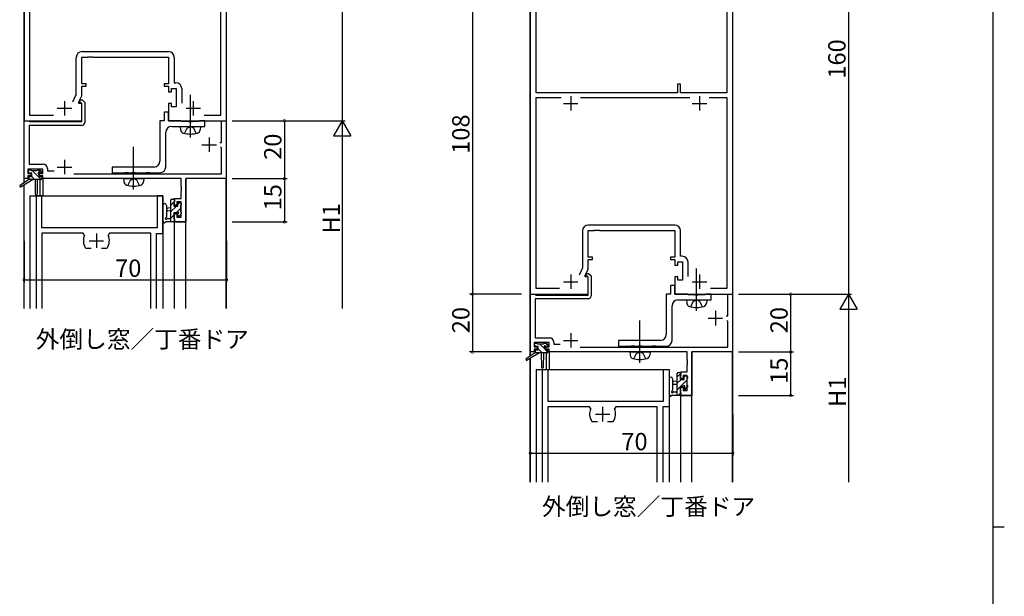
# Model space of a CAD drawing. Extents: x 0 to 1133, y 0 to 806.
# Drawn here: x 768 to 1108, y 403 to 603 of the extents above; entities that cross this region are included whole.
import ezdxf

# ---------------------------------------------------------------- set-up
doc = ezdxf.new("R2010")
doc.units = 0
doc.linetypes.add('YCENTER_1', pattern=[13, 10, -1, 1, -1])
doc.linetypes.add('YHIDDEN_1', pattern=[4, 3, -1])
for name, color, linetype in [('USER1', 3, 'CONTINUOUS'), ('YKK_11', 7, 'CONTINUOUS'), ('YKK_12', 2, 'CONTINUOUS'), ('YKK_13', 4, 'CONTINUOUS'), ('YKK_D', 6, 'CONTINUOUS'), ('YKK_ZWAK', 7, 'CONTINUOUS')]:
    doc.layers.add(name, color=color, linetype=linetype)
doc.styles.get("Standard").update_dxf_attribs({"font": 'ROMANS.SHX', "bigfont": 'EXTFONT.SHX'})

# ---------------------------------------------------------------- blocks, each defined once
blk = doc.blocks.new('A201')
at = {"layer": 'YKK_ZWAK', "color": 254, "linetype": 'Continuous'}
for p, q in [((571, 410), (571, 35)), ((571, 222.5), (573, 222.5))]:
    blk.add_line(p, q, dxfattribs=at)

msp = doc.modelspace()

# ---------------------------------------------------------------- linework, layer by layer
at = {"layer": 'YKK_11', "color": 0, "linetype": 'ByBlock', "lineweight": -2, "ltscale": 0.5}
for p, q in [((839.13, 567.53), (839.13, 667.53)), ((1014.13, 507.53), (1014.13, 667.53)), ((837.2, 569.46), (837.2, 647.52)), ((1012.13, 647.48), (1012.13, 577.23)), ((769.13, 615.53), (769.13, 567.53)), ((771.06, 614.18), (771.06, 569.46)), ((944.13, 615.53), (944.13, 507.53)), ((946.13, 577.23), (946.13, 614.2)), ((787.2, 576.6), (787.2, 589.46)), ((789.13, 580.33), (789.13, 589.53)), ((789.13, 589.53), (791.17, 589.53)), ((789.2, 591.46), (819.06, 591.46)), ((791.17, 589.53), (791.36, 589.65)), ((791.36, 589.65), (791.91, 589.65)), ((791.91, 589.65), (792.09, 589.53)), ((792.09, 589.53), (792.17, 589.53)), ((792.17, 589.53), (792.36, 589.65)), ((792.36, 589.65), (792.91, 589.65)), ((792.91, 589.65), (793.09, 589.53)), ((793.09, 589.53), (819.13, 589.53)), ((819.13, 589.53), (819.13, 580.33)), ((821.06, 589.46), (821.06, 580.66)), ((790.63, 580.33), (789.13, 580.33)), ((789.13, 576.17), (789.13, 579.53)), ((789.13, 579.53), (790.63, 579.53)), ((790.63, 579.53), (790.63, 580.33)), ((819.13, 580.33), (817.63, 580.33)), ((817.63, 580.33), (817.63, 579.53)), ((817.63, 579.53), (819.13, 579.53)), ((819.13, 579.53), (819.13, 577.53)), ((820.13, 577.53), (820.13, 578.73)), ((820.13, 578.73), (821.73, 578.73)), ((821.06, 580.66), (821.66, 580.66)), ((821.73, 578.73), (821.73, 572.33)), ((823.66, 578.66), (823.66, 573.63)), ((996.03, 580.23), (995.03, 580.23)), ((995.03, 580.23), (995.03, 577.23)), ((996.03, 577.23), (996.03, 580.23)), ((786.04, 574.1), (787.2, 576.6)), ((788.13, 574.03), (789.13, 576.17)), ((819.13, 577.53), (820.13, 577.53)), ((995.03, 577.23), (946.13, 577.23)), ((946.13, 509.53), (946.13, 575.6)), ((946.13, 575.6), (954.78, 575.6)), ((961.48, 575.6), (999.28, 575.6)), ((1012.13, 577.23), (996.03, 577.23)), ((1005.98, 575.6), (1012.13, 575.6)), ((1005.98, 575.6), (1012.13, 575.6)), ((1012.13, 575.6), (1012.13, 509.53)), ((788.13, 573.53), (788.13, 574.03)), ((789.13, 573.53), (788.13, 573.53)), ((788.32, 573.95), (788.69, 574.73)), ((788.46, 573.73), (788.32, 573.95)), ((788.83, 573.73), (788.46, 573.73)), ((788.69, 574.73), (789.25, 574.73)), ((789.13, 573.43), (788.83, 573.73)), ((789.13, 567.53), (789.13, 573.53)), ((789.13, 567.23), (789.13, 573.43)), ((789.25, 574.73), (790.13, 573.84)), ((790.13, 573.84), (790.13, 566.93)), ((820.13, 573.53), (819.13, 573.53)), ((819.13, 573.53), (819.13, 567.53)), ((820.13, 572.33), (820.13, 573.53)), ((821.73, 572.33), (820.13, 572.33)), ((771.06, 569.46), (779.32, 569.46)), ((819.13, 570.53), (817.63, 570.53)), ((817.63, 570.53), (817.63, 567.53)), ((819.13, 567.53), (819.13, 570.53)), ((831.44, 569.46), (837.2, 569.46)), ((831.44, 569.46), (837.2, 569.46)), ((769.13, 567.53), (789.13, 567.53)), ((769.23, 547.53), (769.23, 567.53)), ((769.23, 567.53), (770.66, 567.53)), ((770.66, 567.53), (770.86, 567.38)), ((770.86, 567.38), (771.05, 567.23)), ((789.13, 565.93), (770.86, 565.93)), ((770.86, 565.93), (770.86, 552.46)), ((771.05, 567.23), (789.13, 567.23)), ((817.63, 567.53), (816.13, 567.53)), ((816.13, 567.53), (816.13, 553.53)), ((819.13, 567.53), (839.13, 567.53)), ((823.46, 567.53), (819.13, 567.53)), ((820.13, 565.53), (831.63, 565.53)), ((823.63, 567.43), (823.46, 567.53)), ((823.81, 567.33), (823.63, 567.43)), ((825.96, 567.33), (823.81, 567.33)), ((826.15, 567.18), (825.96, 567.33)), ((827.11, 567.18), (826.15, 567.18)), ((827.3, 567.33), (827.11, 567.18)), ((829.46, 567.33), (827.3, 567.33)), ((829.63, 567.43), (829.46, 567.33)), ((829.81, 567.53), (829.63, 567.43)), ((831.63, 567.53), (829.81, 567.53)), ((831.63, 565.53), (831.63, 567.53)), ((837.4, 560.03), (837.4, 567.53)), ((837.4, 567.53), (839.03, 567.53)), ((839.03, 567.53), (839.03, 547.53)), ((818.13, 551.53), (818.13, 563.53)), ((836.83, 560.03), (837.4, 560.03)), ((837.4, 558.13), (837.1, 558.43)), ((837.4, 549.16), (837.4, 558.13)), ((770.86, 552.46), (775.76, 552.46)), ((814.13, 551.53), (799.63, 551.53)), ((799.63, 551.53), (799.63, 549.53)), ((775.63, 550.83), (770.43, 550.83)), ((770.43, 550.83), (770.43, 549.33)), ((770.43, 549.33), (771.53, 549.33)), ((771.53, 548.53), (770.43, 548.53)), ((770.43, 548.53), (770.43, 547.53)), ((771.53, 549.33), (771.53, 548.53)), ((774.53, 548.53), (774.53, 549.33)), ((774.53, 549.33), (775.63, 549.33)), ((775.63, 548.53), (774.53, 548.53)), ((775.63, 549.33), (775.63, 550.83)), ((775.63, 547.53), (775.63, 548.53)), ((777.26, 550.96), (777.26, 550.23)), ((777.26, 550.23), (779.52, 550.23)), ((786.33, 549.16), (837.4, 549.16)), ((799.63, 549.53), (803.96, 549.53)), ((803.96, 549.53), (804.15, 549.67)), ((804.15, 549.67), (805.11, 549.67)), ((805.11, 549.67), (805.3, 549.53)), ((805.3, 549.53), (806.36, 549.53)), ((806.36, 549.53), (806.55, 549.67)), ((806.55, 549.67), (807.51, 549.67)), ((807.51, 549.67), (807.7, 549.53)), ((807.7, 549.53), (811.36, 549.53)), ((811.36, 549.53), (811.55, 549.67)), ((811.55, 549.67), (812.51, 549.67)), ((812.51, 549.67), (812.7, 549.53)), ((812.7, 549.53), (816.13, 549.53)), ((770.43, 547.53), (769.23, 547.53)), ((823.4, 547.53), (775.63, 547.53)), ((823.4, 544.99), (823.4, 547.53)), ((823.52, 544.8), (823.4, 544.99)), ((823.52, 544.25), (823.52, 544.8)), ((839.03, 547.53), (825.03, 547.53)), ((825.03, 547.53), (825.03, 532.53)), ((823.4, 544.07), (823.52, 544.25)), ((823.4, 543.99), (823.4, 544.07)), ((823.52, 543.8), (823.4, 543.99)), ((823.4, 543.07), (823.52, 543.25)), ((823.4, 540.63), (823.4, 543.07)), ((823.52, 543.25), (823.52, 543.8)), ((821.13, 538.33), (821.13, 540.63)), ((821.13, 540.63), (823.4, 540.63)), ((821.93, 538.33), (821.13, 538.33)), ((823.4, 539.43), (821.93, 539.43)), ((821.93, 539.43), (821.93, 538.33)), ((823.4, 534.16), (823.4, 539.43)), ((821.13, 532.53), (821.13, 535.33)), ((821.13, 535.33), (821.93, 535.33)), ((821.93, 535.33), (821.93, 534.16)), ((825.03, 532.53), (821.13, 532.53)), ((821.93, 534.16), (823.4, 534.16)), ((994.06, 531.46), (964.2, 531.46)), ((962.2, 529.46), (962.2, 516.6)), ((964.13, 520.33), (964.13, 529.53)), ((964.13, 529.53), (966.17, 529.53)), ((966.17, 529.53), (966.36, 529.65)), ((966.36, 529.65), (966.91, 529.65)), ((966.91, 529.65), (967.09, 529.53)), ((967.09, 529.53), (967.17, 529.53)), ((967.17, 529.53), (967.36, 529.65)), ((967.36, 529.65), (967.91, 529.65)), ((967.91, 529.65), (968.09, 529.53)), ((968.09, 529.53), (994.13, 529.53)), ((994.13, 529.53), (994.13, 520.33)), ((996.06, 520.66), (996.06, 529.46)), ((965.63, 520.33), (964.13, 520.33)), ((964.13, 516.17), (964.13, 519.53)), ((964.13, 519.53), (965.63, 519.53)), ((965.63, 519.53), (965.63, 520.33)), ((994.13, 520.33), (992.63, 520.33)), ((992.63, 520.33), (992.63, 519.53)), ((992.63, 519.53), (994.13, 519.53)), ((994.13, 519.53), (994.13, 517.53)), ((994.13, 517.53), (995.13, 517.53)), ((995.13, 517.53), (995.13, 518.73)), ((995.13, 518.73), (996.73, 518.73)), ((996.66, 520.66), (996.06, 520.66)), ((996.73, 518.73), (996.73, 512.33)), ((998.66, 513.63), (998.66, 518.66)), ((962.2, 516.6), (961.04, 514.1)), ((963.13, 514.03), (964.13, 516.17)), ((963.13, 513.53), (963.13, 514.03)), ((963.32, 513.95), (963.69, 514.73)), ((963.69, 514.73), (964.25, 514.73)), ((964.25, 514.73), (965.13, 513.84)), ((964.13, 513.53), (963.13, 513.53)), ((963.46, 513.73), (963.32, 513.95)), ((963.83, 513.73), (963.46, 513.73)), ((964.13, 513.43), (963.83, 513.73)), ((964.13, 507.53), (964.13, 513.53)), ((964.13, 507.23), (964.13, 513.43)), ((965.13, 513.84), (965.13, 506.93)), ((995.13, 513.53), (994.13, 513.53)), ((994.13, 513.53), (994.13, 507.53)), ((995.13, 512.33), (995.13, 513.53)), ((996.73, 512.33), (995.13, 512.33)), ((944.13, 507.53), (964.13, 507.53)), ((944.23, 487.53), (944.23, 507.53)), ((944.23, 507.53), (945.66, 507.53)), ((945.66, 507.53), (945.86, 507.38)), ((945.86, 507.38), (946.05, 507.23)), ((946.05, 507.23), (964.13, 507.23)), ((954.29, 509.53), (946.13, 509.53)), ((992.63, 507.53), (991.13, 507.53)), ((991.13, 507.53), (991.13, 493.53)), ((994.13, 510.53), (992.63, 510.53)), ((992.63, 510.53), (992.63, 507.53)), ((994.13, 507.53), (994.13, 510.53)), ((994.13, 507.53), (1014.13, 507.53)), ((998.46, 507.53), (994.13, 507.53)), ((998.63, 507.43), (998.46, 507.53)), ((998.81, 507.33), (998.63, 507.43)), ((1000.96, 507.33), (998.81, 507.33)), ((1001.15, 507.18), (1000.96, 507.33)), ((1002.11, 507.18), (1001.15, 507.18)), ((1002.3, 507.33), (1002.11, 507.18)), ((1004.46, 507.33), (1002.3, 507.33)), ((1004.63, 507.43), (1004.46, 507.33)), ((1004.81, 507.53), (1004.63, 507.43)), ((1006.63, 507.53), (1004.81, 507.53)), ((1012.13, 509.53), (1006.47, 509.53)), ((1006.63, 505.53), (1006.63, 507.53)), ((1012.4, 500.03), (1012.4, 507.53)), ((1012.4, 507.53), (1014.03, 507.53)), ((1014.03, 507.53), (1014.03, 487.53)), ((964.13, 505.93), (945.86, 505.93)), ((945.86, 505.93), (945.86, 492.46)), ((995.13, 505.53), (1006.63, 505.53)), ((993.13, 491.53), (993.13, 503.53)), ((1011.83, 500.03), (1012.4, 500.03)), ((1012.4, 498.13), (1012.1, 498.43)), ((1012.4, 489.16), (1012.4, 498.13)), ((950.63, 490.83), (945.43, 490.83)), ((945.43, 490.83), (945.43, 489.33)), ((945.86, 492.46), (950.76, 492.46)), ((950.63, 489.33), (950.63, 490.83)), ((952.26, 490.96), (952.26, 490.23)), ((952.26, 490.23), (954.52, 490.23)), ((989.13, 491.53), (974.63, 491.53)), ((974.63, 491.53), (974.63, 489.53)), ((945.43, 487.53), (944.23, 487.53)), ((945.43, 489.33), (946.53, 489.33)), ((946.53, 488.53), (945.43, 488.53)), ((945.43, 488.53), (945.43, 487.53)), ((946.53, 489.33), (946.53, 488.53)), ((949.53, 488.53), (949.53, 489.33)), ((949.53, 489.33), (950.63, 489.33)), ((950.63, 488.53), (949.53, 488.53)), ((950.63, 487.53), (950.63, 488.53)), ((998.4, 487.53), (950.63, 487.53)), ((961.33, 489.16), (1012.4, 489.16)), ((974.63, 489.53), (978.96, 489.53)), ((978.96, 489.53), (979.15, 489.67)), ((979.15, 489.67), (980.11, 489.67)), ((980.11, 489.67), (980.3, 489.53)), ((980.3, 489.53), (981.36, 489.53)), ((981.36, 489.53), (981.55, 489.67)), ((981.55, 489.67), (982.51, 489.67)), ((982.51, 489.67), (982.7, 489.53)), ((982.7, 489.53), (986.36, 489.53)), ((986.36, 489.53), (986.55, 489.67)), ((986.55, 489.67), (987.51, 489.67)), ((987.51, 489.67), (987.7, 489.53)), ((987.7, 489.53), (991.13, 489.53)), ((998.4, 484.99), (998.4, 487.53)), ((1014.03, 487.53), (1000.03, 487.53)), ((1000.03, 487.53), (1000.03, 472.53)), ((998.52, 484.8), (998.4, 484.99)), ((998.4, 484.07), (998.52, 484.25)), ((998.4, 483.99), (998.4, 484.07)), ((998.52, 483.8), (998.4, 483.99)), ((998.52, 484.25), (998.52, 484.8)), ((998.52, 483.25), (998.52, 483.8)), ((996.13, 478.33), (996.13, 480.63)), ((996.13, 480.63), (998.4, 480.63)), ((998.4, 483.07), (998.52, 483.25)), ((998.4, 480.63), (998.4, 483.07)), ((996.93, 478.33), (996.13, 478.33)), ((998.4, 479.43), (996.93, 479.43)), ((996.93, 479.43), (996.93, 478.33)), ((998.4, 474.16), (998.4, 479.43)), ((996.13, 472.53), (996.13, 475.33)), ((996.13, 475.33), (996.93, 475.33)), ((996.93, 475.33), (996.93, 474.16)), ((996.93, 474.16), (998.4, 474.16)), ((1000.03, 472.53), (996.13, 472.53))]:
    msp.add_line(p, q, dxfattribs=at)
at = {"layer": 'YKK_11', "color": 2, "ltscale": 0.5}
for p, q in [((958.13, 576.03), (958.13, 571.03)), ((1002.63, 576.03), (1002.63, 571.03)), ((780.63, 571.83), (785.63, 571.83)), ((783.13, 574.33), (783.13, 569.33)), ((825.13, 571.83), (830.13, 571.83)), ((827.63, 574.33), (827.63, 569.33)), ((955.63, 573.53), (960.63, 573.53)), ((1000.13, 573.53), (1005.13, 573.53)), ((833.13, 561.73), (833.13, 556.73)), ((830.63, 559.23), (835.63, 559.23)), ((780.63, 551.53), (785.63, 551.53)), ((783.13, 554.03), (783.13, 549.03)), ((958.13, 514.33), (958.13, 509.33)), ((1002.63, 514.33), (1002.63, 509.33)), ((955.63, 511.83), (960.63, 511.83)), ((1000.13, 511.83), (1005.13, 511.83)), ((1008.13, 501.73), (1008.13, 496.73)), ((1005.63, 499.23), (1010.63, 499.23)), ((958.13, 494.03), (958.13, 489.03)), ((955.63, 491.53), (960.63, 491.53))]:
    msp.add_line(p, q, dxfattribs=at)
at = {"layer": 'YKK_11', "ltscale": 1.5}
for p, q in [((775.26, 541.53), (773.33, 541.53)), ((773.33, 541.53), (773.33, 502.53)), ((775.26, 530.53), (775.26, 541.53)), ((817.13, 541.53), (815.2, 541.53)), ((815.2, 541.53), (815.2, 530.53)), ((817.13, 528.53), (817.13, 541.53)), ((815.2, 530.53), (775.26, 530.53)), ((789.58, 528.6), (775.26, 528.6)), ((775.26, 528.6), (775.26, 502.53)), ((790.04, 527.89), (789.58, 528.6)), ((798.68, 528.6), (798.23, 527.89)), ((813, 528.6), (798.68, 528.6)), ((813, 502.53), (813, 528.6)), ((814.93, 502.53), (814.93, 528.53)), ((814.93, 528.53), (817.13, 528.53)), ((790.69, 523.33), (790.44, 523.46)), ((792.38, 523.33), (790.69, 523.33)), ((797.58, 523.33), (795.88, 523.33)), ((797.83, 523.46), (797.58, 523.33)), ((948.33, 442.53), (948.33, 481.53)), ((948.33, 481.53), (950.26, 481.53)), ((950.26, 481.53), (950.26, 470.53)), ((990.2, 470.53), (990.2, 481.53)), ((990.2, 481.53), (992.13, 481.53)), ((992.13, 481.53), (992.13, 468.53)), ((950.26, 470.53), (990.2, 470.53)), ((964.58, 468.6), (950.26, 468.6)), ((950.26, 468.6), (950.26, 442.53)), ((965.04, 467.89), (964.58, 468.6)), ((973.68, 468.6), (973.23, 467.89)), ((988, 468.6), (973.68, 468.6)), ((988, 442.53), (988, 468.6)), ((992.13, 468.53), (989.93, 468.53)), ((989.93, 468.53), (989.93, 442.53)), ((965.69, 463.33), (965.44, 463.46)), ((967.38, 463.33), (965.69, 463.33)), ((972.58, 463.33), (970.88, 463.33)), ((972.83, 463.46), (972.58, 463.33))]:
    msp.add_line(p, q, dxfattribs=at)
at = {"layer": 'YKK_11', "color": 0, "linetype": 'ByBlock', "lineweight": -2, "ltscale": 0.5}
for centre, radius, start, end in [((789.2, 589.46), 2, 90, 180), ((819.06, 589.46), 2, 0, 90), ((821.66, 578.66), 2, 0, 90), ((789.13, 566.93), 1, 270, 360), ((820.13, 563.53), 2, 90, 180), ((775.76, 550.96), 1.5, 0, 90), ((814.13, 553.53), 2, 270, 360), ((816.13, 551.53), 2, 270, 360), ((964.2, 529.46), 2, 90, 180), ((994.06, 529.46), 2, 0, 90), ((996.66, 518.66), 2, 0, 90), ((964.13, 506.93), 1, 270, 360), ((995.13, 503.53), 2, 90, 180), ((950.76, 490.96), 1.5, 0, 90), ((989.13, 493.53), 2, 270, 360), ((991.13, 491.53), 2, 270, 360)]:
    msp.add_arc(centre, radius, start, end, dxfattribs=at)
at = {"layer": 'YKK_11', "ltscale": 1.5}
for centre, start, end in [((794.13, 526.03), 155.5436, 214.8499), ((794.13, 526.03), 325.1501, 24.4564), ((969.13, 466.03), 155.5436, 214.8499), ((969.13, 466.03), 325.1501, 24.4564)]:
    msp.add_arc(centre, 4.5, start, end, dxfattribs=at)
at = {"layer": 'YKK_12', "ltscale": 1.5}
for p, q in [((769.13, 546.09), (769.13, 717.53)), ((839.13, 502.53), (839.13, 717.53)), ((944.13, 486.09), (944.13, 717.53)), ((1014.13, 442.53), (1014.13, 717.53)), ((769.13, 502.53), (769.13, 545.3)), ((769.13, 502.53), (769.13, 545.3)), ((769.13, 502.53), (769.13, 545.3)), ((769.23, 546.16), (769.23, 547.53)), ((770.83, 547.53), (769.23, 547.53)), ((769.23, 502.53), (769.23, 545.36)), ((774.63, 547.23), (774.63, 541.53)), ((823.1, 547.53), (775.33, 547.53)), ((775.63, 547.53), (775.63, 541.53)), ((825.03, 502.53), (825.03, 547.53)), ((839.03, 547.53), (825.03, 547.53)), ((839.03, 502.53), (839.03, 547.53)), ((771.13, 541.53), (817.13, 541.53)), ((771.13, 541.53), (771.13, 502.53)), ((817.13, 541.53), (817.13, 502.53)), ((821.13, 502.53), (821.13, 532.53)), ((821.13, 532.53), (825.03, 532.53)), ((944.23, 486.16), (944.23, 487.53)), ((945.83, 487.53), (944.23, 487.53)), ((949.63, 487.23), (949.63, 481.53)), ((998.1, 487.53), (950.33, 487.53)), ((950.63, 487.53), (950.63, 481.53)), ((1000.03, 442.53), (1000.03, 487.53)), ((1014.03, 487.53), (1000.03, 487.53)), ((1014.03, 442.53), (1014.03, 487.53)), ((944.13, 442.53), (944.13, 485.3)), ((944.13, 442.53), (944.13, 485.3)), ((944.13, 442.53), (944.13, 485.3)), ((944.23, 442.53), (944.23, 485.36)), ((946.13, 481.53), (992.13, 481.53)), ((946.13, 481.53), (946.13, 442.53)), ((992.13, 481.53), (992.13, 442.53)), ((996.13, 442.53), (996.13, 472.53)), ((996.13, 472.53), (1000.03, 472.53))]:
    msp.add_line(p, q, dxfattribs=at)
at = {"layer": 'YKK_12', "color": 2}
for p, q in [((794.13, 528.53), (794.13, 523.53)), ((791.63, 526.03), (796.63, 526.03)), ((969.13, 468.53), (969.13, 463.53)), ((966.63, 466.03), (971.63, 466.03))]:
    msp.add_line(p, q, dxfattribs=at)
at = {"layer": 'YKK_13', "linetype": 'YCENTER_1', "ltscale": 1.5}
for p, q in [((826.63, 561.77), (826.63, 576.46)), ((807.03, 543.77), (807.03, 558.46)), ((1001.63, 501.77), (1001.63, 516.46)), ((982.03, 483.77), (982.03, 498.46))]:
    msp.add_line(p, q, dxfattribs=at)
at = {"layer": 'YKK_13', "ltscale": 1.5}
for p, q in [((823.13, 565.53), (823.23, 564.41)), ((823.13, 565.53), (830.13, 565.53)), ((830.13, 565.53), (830.03, 564.41)), ((770.63, 549.73), (770.63, 550.23)), ((770.93, 550.53), (771.43, 550.53)), ((771.83, 549.43), (770.93, 549.43)), ((771.13, 548.23), (771.83, 548.23)), ((771.63, 550.33), (773.73, 550.33)), ((772.78, 547.23), (771.78, 548.23)), ((771.83, 548.23), (771.83, 549.43)), ((775.03, 547.23), (771.93, 550.33)), ((773.93, 550.53), (774.53, 550.53)), ((775.07, 549.43), (773.97, 550.53)), ((774.23, 548.97), (774.23, 548.23)), ((774.23, 548.23), (775.03, 548.23)), ((775.03, 549.43), (774.69, 549.43)), ((774.74, 550.44), (775.24, 549.94)), ((770.83, 547.23), (767.77, 545.18)), ((772.33, 547.23), (768.09, 544.67)), ((770.83, 547.93), (770.83, 547.23)), ((775.03, 547.23), (770.83, 547.23)), ((772.93, 547.23), (773.03, 542.22)), ((773.73, 547.23), (773.63, 542.22)), ((775.33, 547.93), (775.33, 547.53)), ((803.53, 547.53), (803.63, 546.41)), ((803.53, 547.53), (810.53, 547.53)), ((810.53, 547.53), (810.43, 546.41)), ((817.13, 538.25), (817.13, 533.09)), ((818.33, 538.25), (818.34, 534.29)), ((819.93, 532.53), (819.93, 540.13)), ((819.93, 538.37), (821.13, 539.57)), ((819.93, 536.13), (821.83, 538.03)), ((820.23, 540.43), (820.83, 540.43)), ((820.93, 539.33), (820.93, 538.03)), ((820.93, 538.03), (822.33, 538.03)), ((821.13, 540.13), (821.13, 539.53)), ((822.33, 538.53), (823.03, 539.23)), ((822.33, 538.03), (822.33, 538.93)), ((822.63, 539.23), (823.13, 539.23)), ((823.23, 538.23), (823.23, 536.13)), ((823.43, 538.93), (823.43, 538.43)), ((819.93, 537.43), (818.79, 537.32)), ((819.93, 536.23), (818.79, 536.33)), ((819.93, 533.88), (820.93, 534.88)), ((821.87, 535.63), (820.93, 535.63)), ((820.93, 535.63), (820.93, 533.63)), ((821.68, 535.63), (823.23, 537.18)), ((822.33, 534.83), (822.33, 535.16)), ((823.34, 535.11), (822.84, 534.61)), ((823.43, 535.93), (823.43, 535.33)), ((820.83, 532.53), (818.15, 532.53)), ((818.75, 533.73), (819.93, 533.73)), ((820.82, 532.53), (821.13, 532.84)), ((821.13, 533.43), (821.13, 532.83)), ((998.13, 505.53), (998.23, 504.41)), ((998.13, 505.53), (1005.13, 505.53)), ((1005.13, 505.53), (1005.03, 504.41)), ((945.63, 489.73), (945.63, 490.23)), ((945.93, 490.53), (946.43, 490.53)), ((946.63, 490.33), (948.73, 490.33)), ((949.23, 488.47), (947.38, 490.33)), ((948.93, 490.53), (949.53, 490.53)), ((950.32, 489.63), (949.42, 490.53)), ((949.74, 490.44), (950.24, 489.94)), ((945.83, 487.23), (942.77, 485.18)), ((947.33, 487.23), (943.09, 484.67)), ((946.03, 489.43), (945.63, 489.82)), ((945.83, 487.93), (945.83, 487.23)), ((945.99, 487.23), (945.83, 487.38)), ((950.03, 487.23), (945.83, 487.23)), ((946.83, 489.43), (945.93, 489.43)), ((946.13, 488.23), (946.83, 488.23)), ((946.83, 488.23), (946.83, 489.43)), ((948.23, 487.23), (946.83, 488.62)), ((947.93, 487.23), (948.03, 482.22)), ((948.73, 487.23), (948.63, 482.22)), ((949.23, 488.97), (949.23, 488.23)), ((949.23, 488.23), (950.03, 488.23)), ((950.3, 487.4), (949.48, 488.23)), ((950.03, 489.43), (949.69, 489.43)), ((950.33, 487.93), (950.33, 487.53)), ((978.53, 487.53), (978.63, 486.41)), ((978.53, 487.53), (985.53, 487.53)), ((985.53, 487.53), (985.43, 486.41)), ((994.93, 478.93), (996.13, 480.13)), ((994.93, 472.53), (994.93, 480.13)), ((995.23, 480.43), (995.83, 480.43)), ((996.13, 480.13), (996.13, 479.53)), ((992.13, 478.25), (992.13, 473.09)), ((993.33, 478.25), (993.34, 474.29)), ((994.93, 477.43), (993.79, 477.32)), ((994.93, 476.69), (996.27, 478.03)), ((995.93, 479.33), (995.93, 478.03)), ((995.93, 478.03), (997.33, 478.03)), ((996.12, 475.63), (998.23, 477.74)), ((997.33, 478.03), (997.33, 478.93)), ((997.63, 479.23), (998.13, 479.23)), ((998.23, 478.23), (998.23, 476.13)), ((998.43, 478.93), (998.43, 478.43)), ((993.75, 473.73), (994.93, 473.73)), ((994.93, 476.23), (993.79, 476.33)), ((994.93, 474.44), (995.93, 475.44)), ((995.26, 472.53), (996.13, 473.4)), ((996.87, 475.63), (995.93, 475.63)), ((995.93, 475.63), (995.93, 473.63)), ((996.13, 473.43), (996.13, 472.83)), ((997.33, 474.83), (997.33, 475.16)), ((997.39, 474.65), (998.43, 475.7)), ((998.34, 475.11), (997.84, 474.61)), ((998.43, 475.93), (998.43, 475.33)), ((995.83, 472.53), (993.15, 472.53))]:
    msp.add_line(p, q, dxfattribs=at)
at = {"layer": 'YKK_13', "linetype": 'YHIDDEN_1', "ltscale": 1.5}
for p, q in [((825.49, 564.98), (826.63, 565.59)), ((827.78, 564.98), (826.63, 565.59)), ((824.58, 563.16), (825.49, 564.98)), ((828.68, 563.16), (827.78, 564.98)), ((804.98, 545.16), (805.89, 546.98)), ((805.89, 546.98), (807.03, 547.59)), ((808.18, 546.98), (807.03, 547.59)), ((809.08, 545.16), (808.18, 546.98)), ((999.58, 503.16), (1000.49, 504.98)), ((1000.49, 504.98), (1001.63, 505.59)), ((1002.78, 504.98), (1001.63, 505.59)), ((1003.68, 503.16), (1002.78, 504.98)), ((979.98, 485.16), (980.89, 486.98)), ((980.89, 486.98), (982.03, 487.59)), ((983.18, 486.98), (982.03, 487.59)), ((984.08, 485.16), (983.18, 486.98))]:
    msp.add_line(p, q, dxfattribs=at)
at = {"layer": 'YKK_13', "ltscale": 1.5}
for centre, radius, start, end in [((824.53, 564.52), 1.3, 185, 254.1191), ((826.63, 571.93), 9, 254.1191, 285.8809), ((828.74, 564.52), 1.3, 285.8809, 355), ((770.93, 550.23), 0.3, 90, 180), ((770.93, 549.73), 0.3, 180, 270), ((771.13, 547.93), 0.3, 90, 180), ((771.43, 550.33), 0.2, 0, 90), ((773.93, 550.33), 0.2, 90, 180), ((774.23, 549.43), 0.25, 33.0557, 236.9443), ((773.93, 548.97), 0.3, 0, 56.9443), ((774.69, 549.73), 0.3, 213.0557, 270), ((774.53, 550.23), 0.3, 45, 90), ((775.03, 549.73), 0.3, 270, 45), ((775.03, 547.93), 0.3, 0, 90), ((767.93, 544.93), 0.3, 123.769, 301.0615), ((775.03, 547.53), 0.3, 270, 0), ((804.93, 546.52), 1.3, 185, 254.1191), ((807.03, 553.93), 9, 254.1191, 285.8809), ((809.14, 546.52), 1.3, 285.8809, 355), ((773.33, 542.22), 0.3, 181.1696, 358.8554), ((817.73, 538.25), 0.6, 0.0402, 180.0402), ((820.23, 540.13), 0.3, 90, 180), ((820.83, 540.13), 0.3, 0, 90), ((820.93, 539.53), 0.2, 270, 0), ((822.63, 538.93), 0.3, 90, 180), ((823.13, 538.93), 0.3, 0, 90), ((823.23, 538.43), 0.2, 270, 0), ((818.83, 536.83), 0.5, 95.0921, 264.9079), ((821.87, 535.93), 0.3, 270, 326.9443), ((822.33, 535.63), 0.25, 303.0557, 146.9443), ((822.63, 535.16), 0.3, 123.0557, 180), ((822.63, 534.83), 0.3, 180, 315), ((823.23, 535.93), 0.2, 0, 90), ((823.13, 535.33), 0.3, 315, 0), ((817.43, 533.09), 0.3, 180, 229.4712), ((817.04, 532.63), 0.3, 349.4712, 49.4712), ((817.63, 532.53), 0.3, 169.4712, 330), ((818.15, 532.23), 0.3, 90, 150), ((818.23, 533.73), 0.3, 109.1898, 330), ((818.04, 534.29), 0.3, 289.1898, 0.0402), ((818.75, 533.43), 0.3, 90, 150), ((820.83, 532.83), 0.3, 270, 0), ((820.93, 533.43), 0.2, 360, 90), ((999.53, 504.52), 1.3, 185, 254.1191), ((1003.74, 504.52), 1.3, 285.8809, 355), ((1001.63, 511.93), 9, 254.1191, 285.8809), ((945.93, 490.23), 0.3, 90, 180), ((946.43, 490.33), 0.2, 0, 90), ((948.93, 490.33), 0.2, 90, 180), ((949.53, 490.23), 0.3, 45, 90), ((945.93, 489.73), 0.3, 180, 270), ((946.13, 487.93), 0.3, 90, 180), ((949.23, 489.43), 0.25, 33.0557, 236.9443), ((948.93, 488.97), 0.3, 0, 56.9443), ((949.69, 489.73), 0.3, 213.0557, 270), ((950.03, 489.73), 0.3, 270, 45), ((950.03, 487.93), 0.3, 0, 90), ((950.03, 487.53), 0.3, 270, 0), ((942.93, 484.93), 0.3, 123.769, 301.0615), ((979.93, 486.52), 1.3, 185, 254.1191), ((982.03, 493.93), 9, 254.1191, 285.8809), ((984.14, 486.52), 1.3, 285.8809, 355), ((948.33, 482.22), 0.3, 181.1696, 358.8554), ((995.23, 480.13), 0.3, 90, 180), ((995.83, 480.13), 0.3, 0, 90), ((992.73, 478.25), 0.6, 0.0402, 180.0402), ((993.83, 476.83), 0.5, 95.0921, 264.9079), ((995.93, 479.53), 0.2, 270, 0), ((997.63, 478.93), 0.3, 90, 180), ((998.13, 478.93), 0.3, 0, 90), ((998.23, 478.43), 0.2, 270, 0), ((993.23, 473.73), 0.3, 109.1898, 330), ((993.04, 474.29), 0.3, 289.1898, 0.0402), ((993.75, 473.43), 0.3, 90, 150), ((995.93, 473.43), 0.2, 360, 90), ((996.87, 475.93), 0.3, 270, 326.9443), ((997.33, 475.63), 0.25, 303.0557, 146.9443), ((997.63, 475.16), 0.3, 123.0557, 180), ((997.63, 474.83), 0.3, 180, 315), ((998.23, 475.93), 0.2, 0, 90), ((998.13, 475.33), 0.3, 315, 0), ((992.43, 473.09), 0.3, 180, 229.4712), ((992.04, 472.63), 0.3, 349.4712, 49.4712), ((992.63, 472.53), 0.3, 169.4712, 330), ((993.15, 472.23), 0.3, 90, 150), ((995.83, 472.83), 0.3, 270, 0)]:
    msp.add_arc(centre, radius, start, end, dxfattribs=at)
at = {"layer": 'YKK_D', "ltscale": 1.5}
for p, q in [((879.13, 667.53), (879.13, 567.53)), ((1054.13, 667.53), (1054.13, 507.53)), ((924.13, 615.53), (924.13, 507.53)), ((841.13, 567.53), (880.13, 567.53)), ((841.13, 567.53), (880.13, 567.53)), ((841.13, 567.53), (860.13, 567.53)), ((859.13, 567.53), (859.13, 547.53)), ((879.13, 561.53), (879.13, 502.53)), ((841.13, 547.53), (860.13, 547.53)), ((841.13, 547.53), (860.13, 547.53)), ((859.13, 547.53), (859.13, 532.53)), ((841.13, 532.53), (860.13, 532.53)), ((769.13, 525.95), (769.13, 511.53)), ((839.13, 525.95), (839.13, 511.53)), ((769.13, 512.53), (839.13, 512.53)), ((941.13, 507.53), (923.13, 507.53)), ((941.13, 507.53), (923.13, 507.53)), ((924.13, 507.53), (924.13, 487.53)), ((1016.13, 507.53), (1055.13, 507.53)), ((1016.13, 507.53), (1055.13, 507.53)), ((1016.13, 507.53), (1035.13, 507.53)), ((1034.13, 507.53), (1034.13, 487.53)), ((1054.13, 501.53), (1054.13, 442.53)), ((941.13, 487.53), (923.13, 487.53)), ((1016.13, 487.53), (1035.13, 487.53)), ((1016.13, 487.53), (1035.13, 487.53)), ((1034.13, 487.53), (1034.13, 472.53)), ((1016.13, 472.53), (1035.13, 472.53)), ((944.13, 465.95), (944.13, 451.53)), ((1014.13, 465.95), (1014.13, 451.53)), ((944.13, 452.53), (1014.13, 452.53))]:
    msp.add_line(p, q, dxfattribs=at)
at = {"layer": 'YKK_D'}
for p, q in [((879.13, 567.53), (876.13, 562.33)), ((879.13, 567.53), (882.13, 562.33)), ((879.13, 567.53), (879.13, 557.13)), ((876.13, 562.33), (882.13, 562.33)), ((1054.13, 507.53), (1051.13, 502.33)), ((1054.13, 507.53), (1057.13, 502.33)), ((1054.13, 507.53), (1054.13, 497.13)), ((1051.13, 502.33), (1057.13, 502.33))]:
    msp.add_line(p, q, dxfattribs=at)
at = {"layer": 'YKK_D', "linetype": 'ByBlock', "const_width": 0.85}
for points in [[(859.13, 567.42, 1), (859.13, 567.63, 1)], [(859.13, 547.63, 1), (859.13, 547.42, 1)], [(859.13, 547.42, 1), (859.13, 547.63, 1)], [(859.13, 532.63, 1), (859.13, 532.42, 1)], [(769.24, 512.53, 1), (769.03, 512.53, 1)], [(839.03, 512.53, 1), (839.24, 512.53, 1)], [(924.13, 507.63, 1), (924.13, 507.42, 1)], [(924.13, 507.42, 1), (924.13, 507.63, 1)], [(1034.13, 507.42, 1), (1034.13, 507.63, 1)], [(924.13, 487.63, 1), (924.13, 487.42, 1)], [(1034.13, 487.63, 1), (1034.13, 487.42, 1)], [(1034.13, 487.42, 1), (1034.13, 487.63, 1)], [(1034.13, 472.63, 1), (1034.13, 472.42, 1)], [(944.24, 452.53, 1), (944.03, 452.53, 1)], [(1014.03, 452.53, 1), (1014.24, 452.53, 1)]]:
    msp.add_lwpolyline(points, format="xyb", close=True, dxfattribs=at)

# ---------------------------------------------------------------- block references
at = {"layer": 'YKK_ZWAK', "xscale": 1.9999999992, "yscale": 1.9999999992, "zscale": 1.9999999992}
msp.add_blockref('A201', (-38, -18), dxfattribs=at)

# ---------------------------------------------------------------- texts
at = {"layer": 'USER1'}
for p in [(773.19, 488.94), (948.19, 431.06)]:
    msp.add_text('外倒し窓／丁番ドア', height=6, dxfattribs=at).set_placement(p)
at = {"layer": 'YKK_D'}
for s, p in [('160', (1053.13, 582.09)), ('108', (923.13, 556.09)), ('20', (858.13, 554.01)), ('15', (858.13, 536.51)), ('H1', (878.33, 528.51)), ('20', (923.13, 494.01)), ('20', (1033.13, 494.01)), ('15', (1033.13, 476.51)), ('H1', (1053.33, 468.51))]:
    msp.add_text(s, height=6, rotation=90, dxfattribs=at).set_placement(p)
for p in [(800.61, 513.53), (975.61, 453.53)]:
    msp.add_text('70', height=6, dxfattribs=at).set_placement(p)

doc.saveas('drawing.dxf')
